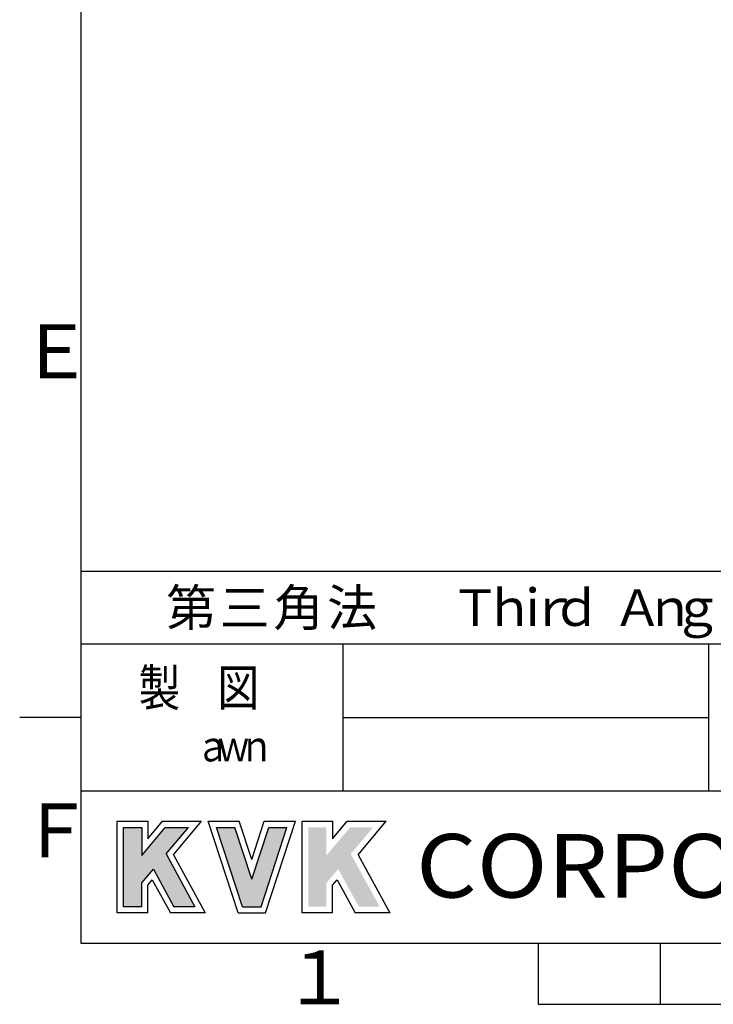
# Model space of a CAD drawing. Extents: x -562 to 487, y -742 to 742.
# Drawn here: x -462 to -178, y -717 to -314 of the extents above; entities that cross this region are included whole.
import ezdxf

# ---------------------------------------------------------------- set-up
doc = ezdxf.new("R2010")
doc.units = 0
doc.header["$LTSCALE"] = 25
doc.layers.get('0').update_dxf_attribs({"linetype": 'CONTINUOUS'})
doc.styles.add('BIGFONT', font='ROMANS.shx', dxfattribs={"width": 0.833, "bigfont": 'bigfont.shx'})
doc.styles.add('MS-Pゴシック', font='txt')

# ---------------------------------------------------------------- blocks, each defined once
blk = doc.blocks.new('KVK')
at = {"linetype": 'Continuous'}
for points in [[(-84, -135.5), (-84, -129), (-82.5, -129), (-82.5, -131.301), (-80.567, -129), (-78.673, -129), (-80.505, -131.18), (-78.143, -135.5), (-79.853, -135.5), (-81.541, -132.414), (-82.5, -133.556), (-82.5, -135.5)], [(-74.237, -135.5), (-76.361, -129), (-74.863, -129), (-73.475, -133.248), (-72.087, -129), (-70.589, -129), (-72.713, -135.5)], [(-68.85, -135.5), (-68.85, -129), (-67.35, -129), (-67.35, -131.301), (-65.417, -129), (-63.523, -129), (-65.355, -131.18), (-62.993, -135.5), (-64.703, -135.5), (-66.391, -132.414), (-67.35, -133.556), (-67.35, -135.5)]]:
    blk.add_hatch(color=7, dxfattribs=at).paths.add_polyline_path(points)
at = {"color": 7, "linetype": 'Continuous'}
for p, q in [((-84.5, -136), (-84.5, -128.5)), ((-84.5, -128.5), (-82, -128.5)), ((-84, -129), (-82.5, -129)), ((-84, -135.5), (-84, -129)), ((-82.5, -129), (-82.5, -131.301)), ((-82.5, -131.301), (-80.567, -129)), ((-82, -128.5), (-82, -129.929)), ((-82, -129.929), (-80.8, -128.5)), ((-80.8, -128.5), (-77.6, -128.5)), ((-80.567, -129), (-78.673, -129)), ((-80.505, -131.18), (-78.673, -129)), ((-79.902, -131.24), (-77.6, -128.5)), ((-77.05, -128.5), (-74.5, -128.5)), ((-74.6, -136), (-77.05, -128.5)), ((-76.361, -129), (-74.863, -129)), ((-74.237, -135.5), (-76.361, -129)), ((-73.475, -133.248), (-74.863, -129)), ((-73.475, -131.638), (-74.5, -128.5)), ((-73.475, -131.638), (-72.45, -128.5)), ((-73.475, -133.248), (-72.087, -129)), ((-72.713, -135.5), (-70.589, -129)), ((-72.45, -128.5), (-69.9, -128.5)), ((-72.35, -136), (-69.9, -128.5)), ((-72.087, -129), (-70.589, -129)), ((-69.35, -128.5), (-66.85, -128.5)), ((-69.35, -136), (-69.35, -128.5)), ((-66.85, -129.929), (-65.65, -128.5)), ((-66.85, -128.5), (-66.85, -129.929)), ((-65.65, -128.5), (-62.45, -128.5)), ((-64.752, -131.24), (-62.45, -128.5)), ((-80.505, -131.18), (-78.143, -135.5)), ((-79.902, -131.24), (-77.3, -136)), ((-64.752, -131.24), (-62.15, -136)), ((-82.5, -133.556), (-81.541, -132.414)), ((-81.541, -132.414), (-79.853, -135.5)), ((-82.5, -135.5), (-82.5, -133.556)), ((-82, -133.738), (-81.628, -133.296)), ((-82, -136), (-82, -133.738)), ((-81.628, -133.296), (-80.15, -136)), ((-66.85, -133.738), (-66.478, -133.296)), ((-66.85, -136), (-66.85, -133.738)), ((-66.478, -133.296), (-65, -136)), ((-82.5, -135.5), (-84, -135.5)), ((-78.143, -135.5), (-79.853, -135.5)), ((-74.237, -135.5), (-72.713, -135.5)), ((-82, -136), (-84.5, -136)), ((-77.3, -136), (-80.15, -136)), ((-74.6, -136), (-72.35, -136)), ((-66.85, -136), (-69.35, -136)), ((-62.15, -136), (-65, -136))]:
    blk.add_line(p, q, dxfattribs=at)
blk = doc.blocks.new('A4-NEW')
at = {"color": 2}
for p, q in [((-437.5, 692.5), (-437.5, -692.5)), ((-437.5, -540), (437.5, -540)), ((-437.5, -692.5), (437.5, -692.5))]:
    blk.add_line(p, q, dxfattribs=at)
at = {"color": 3}
for p, q in [((437.5, -570), (-437.5, -570)), ((-330, -570), (-330, -630)), ((-180, -630), (-180, -570)), ((-437.5, -600), (-462.5, -600)), ((-330, -600), (-180, -600)), ((-437.5, -630), (437.5, -630)), ((-250, -692.5), (-250, -717.5)), ((-200, -692.5), (-200, -717.5)), ((-250, -717.5), (250, -717.5))]:
    blk.add_line(p, q, dxfattribs=at)
at = {"color": 2, "linetype": 'Continuous', "xscale": 4.999999999999999, "yscale": 4.999999999999999, "zscale": 4.999999999999999}
blk.add_blockref('KVK', (0, 0), dxfattribs=at)
at = {"color": 7, "linetype": 'Continuous', "style": 'BIGFONT'}
for s, height, p in [('Ｅ', 22, (-462.5, -461)), ('第', 15, (-402.5, -562.5)), ('三', 15, (-380.5, -562.5)), ('角', 15, (-358.5, -562.5)), ('法', 15, (-336.5, -562.5)), ('Ｔ', 15, (-286, -562.5)), ('ｈ', 15, (-272, -562.5)), ('ｉ', 15, (-262.5, -562.5)), ('ｄ', 15, (-244.5, -562.5)), ('Ａ', 15, (-219.5, -562.5)), ('ｒ', 15, (-253.75, -562.5)), ('ｎ', 15, (-206.25, -562.5)), ('ｇ', 15, (-195, -562.5)), ('Ｆ', 22, (-462.5, -657.25)), ('１', 22, (-354.75, -717.5))]:
    blk.add_text(s, height=height, dxfattribs=at).set_placement(p)
at = {"color": 7, "linetype": 'Continuous'}
for s, height, style, width, p in [('製    図', 15, 'BIGFONT', 0.833, (-413.75, -595.28)), ('ａ', 12.5, 'BIGFONT', 0.833, (-390.5, -618)), ('ｗ', 12.5, 'BIGFONT', 0.833, (-382, -618)), ('ｎ', 12.5, 'BIGFONT', 0.833, (-372.5, -618)), ('CORPORATION', 26, 'MS-Pゴシック', 1.1, (-300, -673.75))]:
    blk.add_text(s, height=height, dxfattribs=dict(at, style=style, width=width)).set_placement(p)

msp = doc.modelspace()

# ---------------------------------------------------------------- block references
at = {"color": 4}
msp.add_blockref('A4-NEW', (0, 0), dxfattribs=at)

doc.saveas('drawing.dxf')
